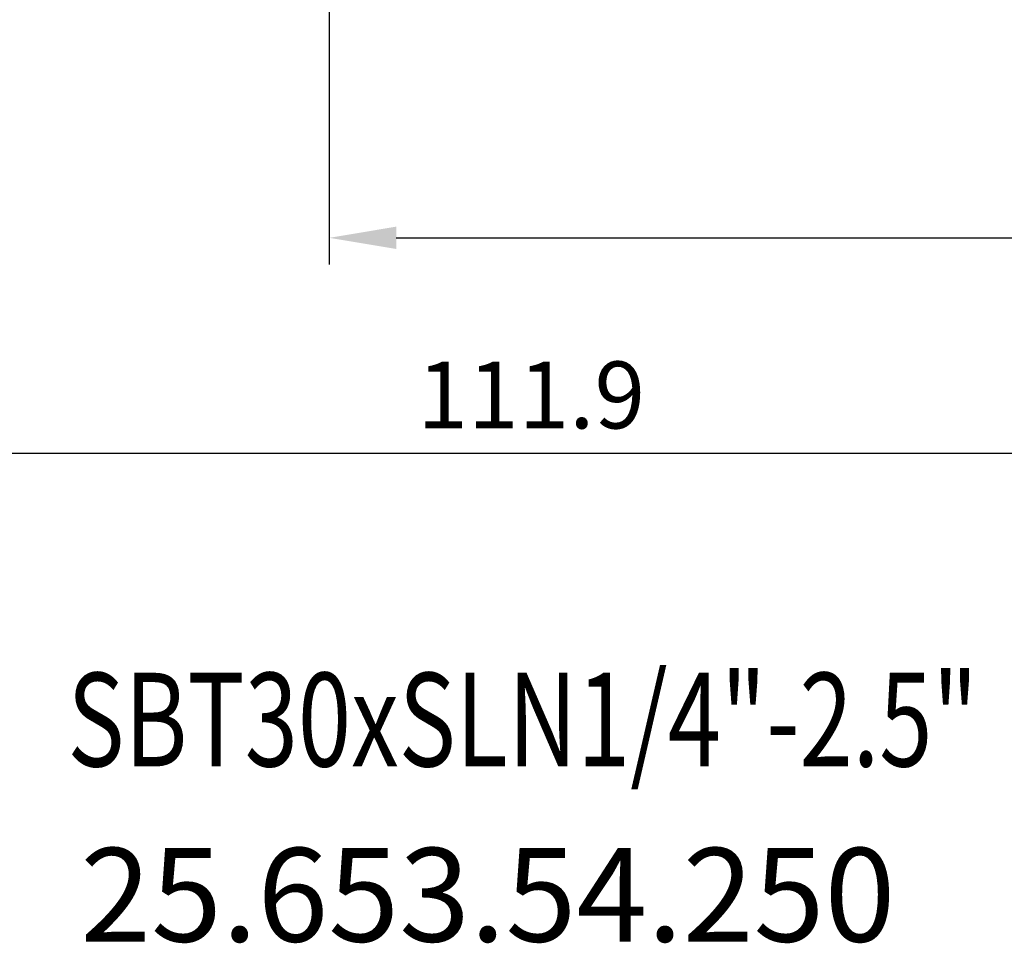
# Model space of a CAD drawing. Units: millimetres. Extents: x 83 to 215, y 43 to 136.
# Drawn here: x 122 to 159, y 43 to 77 of the extents above; entities that cross this region are included whole.
import ezdxf

# ---------------------------------------------------------------- set-up
doc = ezdxf.new("R2010")
doc.units = ezdxf.units.MM
doc.header["$PDSIZE"] = -1
doc.layers.get('DEFPOINTS').update_dxf_attribs({"lineweight": 18})
doc.layers.add('圖層2', color=2, linetype='Continuous', lineweight=35)
doc.styles.add('CNS', font='romans.shx', dxfattribs={"width": 0.75, "bigfont": 'chineset.shx'})
doc.dimstyles.new('ISO-25', dxfattribs={"dimtxt": 2.5, "dimasz": 2.5, "dimexe": 1.25, "dimexo": 0.625, "dimtad": 1, "dimtxsty": 'Standard', "dimcen": 2.5, "dimadec": 0, "dimazin": 0, "dimtfac": 1, "dimtmove": 0, "dimatfit": 3, "dimfxl": 1, "dimarcsym": 0})

# ---------------------------------------------------------------- blocks, each defined once
blk = doc.blocks.new('*D30')
at = {"color": 4, "lineweight": -2, "transparency": 16777216}
for p, q in [((197.217, 94.591), (197.217, 68.181)), ((133.717, 84.271), (133.717, 68.181)), ((136.217, 69.181), (194.717, 69.181))]:
    blk.add_line(p, q, dxfattribs=at)
at = {"color": 4, "transparency": 16777216}
for points in [[(136.217, 69.598), (136.217, 68.765), (133.717, 69.181)], [(194.717, 69.598), (194.717, 68.765), (197.217, 69.181)]]:
    blk.add_solid(points, dxfattribs=at)
at = {"layer": 'DEFPOINTS', "color": 0, "transparency": 16777216}
for p in [(197.217, 95.591), (133.717, 85.271), (197.217, 69.181)]:
    blk.add_point(p, dxfattribs=at)
at = {"color": 3, "transparency": 16777216, "insert": (165.467, 71.031), "char_height": 2.5, "attachment_point": 5, "style": 'CNS'}
blk.add_mtext('63.5', dxfattribs=at)
blk = doc.blocks.new('*D31')
at = {"color": 4, "lineweight": -2, "transparency": 16777216}
for p, q in [((197.217, 94.591), (197.217, 60.134)), ((85.317, 91.33), (85.317, 60.134)), ((87.817, 61.134), (194.717, 61.134))]:
    blk.add_line(p, q, dxfattribs=at)
at = {"color": 4, "transparency": 16777216}
for points in [[(87.817, 61.551), (87.817, 60.718), (85.317, 61.134)], [(194.717, 61.551), (194.717, 60.718), (197.217, 61.134)]]:
    blk.add_solid(points, dxfattribs=at)
at = {"layer": 'DEFPOINTS', "color": 0, "transparency": 16777216}
for p in [(197.217, 95.591), (85.317, 92.33), (197.217, 61.134)]:
    blk.add_point(p, dxfattribs=at)
at = {"color": 3, "transparency": 16777216, "insert": (141.267, 62.984), "char_height": 2.5, "attachment_point": 5, "style": 'CNS'}
blk.add_mtext('111.9', dxfattribs=at)

msp = doc.modelspace()

# ---------------------------------------------------------------- texts
at = {"layer": '圖層2', "lineweight": -3, "style": 'CNS', "width": 0.75}
msp.add_text('SBT30xSLN1/4"-2.5"', height=3.5, dxfattribs=at).set_placement((123.92342, 49.42482))
at = {"layer": '圖層2', "lineweight": -3, "insert": (124.40187, 46.37637), "char_height": 3.5, "width": 32.8125, "attachment_point": 1, "style": 'CNS'}
msp.add_mtext('25.653.54.250', dxfattribs=at)

# ---------------------------------------------------------------- dimensions: what is measured, and where the dimension line sits
for base, p1, picture, middle in [((197.21686, 61.1344), (85.31686, 92.32957), '*D31', (141.26686, 62.9844)), ((197.21686, 69.18141), (133.71686, 85.27117), '*D30', (165.46686, 71.03141))]:
    dim = msp.add_linear_dim(base=base, p1=p1, p2=(197.21686, 95.59117), dimstyle='ISO-25', override={"dimexe": 1, "dimexo": 1, "dimgap": 0.6, "dimdec": 4, "dimdsep": 46, "dimtxsty": 'CNS', "dimclrd": 4, "dimclre": 4, "dimclrt": 3, "dimadec": 2, "dimtdec": 4, "dimtzin": 0})
    dim.commit()
    dim.dimension.update_dxf_attribs({"geometry": picture, "text_midpoint": middle})

doc.saveas('drawing.dxf')
